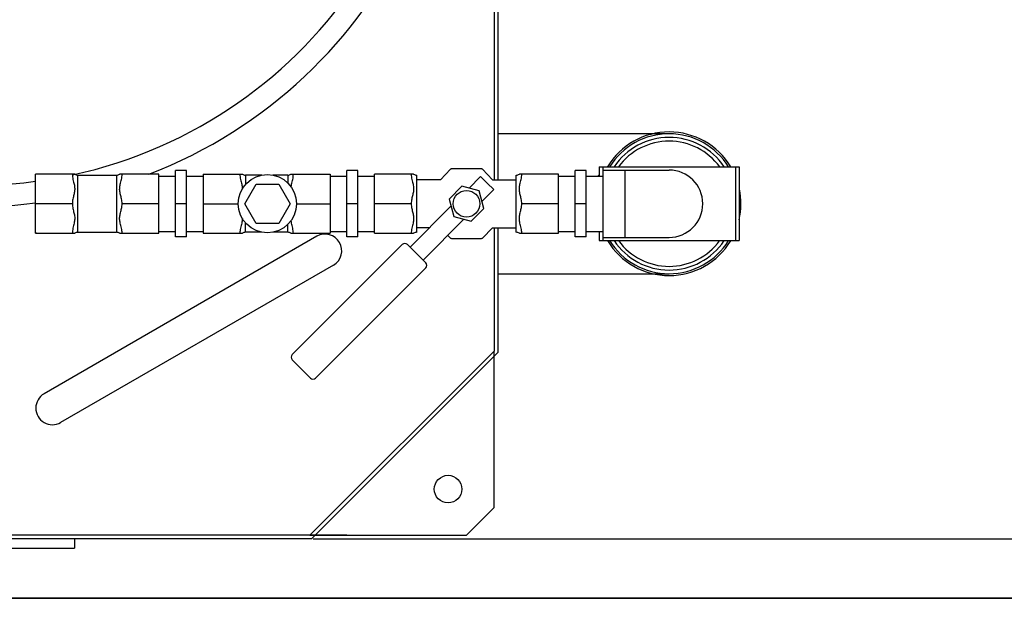
# Model space of a CAD drawing. Units: millimetres. Extents: x -9232 to -5259, y 20236 to 23919.
# Drawn here: x -6311 to -5776, y 20236 to 20550 of the extents above; entities that cross this region are included whole.
import ezdxf

# ---------------------------------------------------------------- set-up
doc = ezdxf.new("R2010")
doc.units = ezdxf.units.MM
for name, color, linetype, lineweight in [('AM_5', 3, 'Continuous', 25), ('anbauteile dünn', 3, 'Continuous', 25), ('körperlinien dünn', 1, 'Continuous', 25)]:
    doc.layers.add(name, color=color, linetype=linetype, lineweight=lineweight)
doc.styles.get("Standard").update_dxf_attribs({"font": 'ARIAL.TTF'})
doc.dimstyles.new('AM_DIN$0', dxfattribs={"dimtxt": 50, "dimasz": 65, "dimexe": 25, "dimexo": 1, "dimgap": 15, "dimtad": 1, "dimdec": 0, "dimdsep": 46, "dimtxsty": 'STANDARD', "dimcen": 0, "dimclrd": 256, "dimclre": 256, "dimclrt": 2, "dimadec": 0, "dimazin": 2, "dimtp": 0.1, "dimtm": 0.1, "dimtfac": 0.71, "dimtdec": 0, "dimtmove": 0, "dimatfit": 3, "dimfxl": 1, "dimlwd": -1, "dimlwe": -1, "dimarcsym": 0})

# ---------------------------------------------------------------- blocks, each defined once
blk = doc.blocks.new('*D1272')
at = {"layer": 'AM_5'}
for p, q in [((-6151.63, 21152.26), (-5561.42, 21152.26)), ((-5586.42, 21087.26), (-5586.42, 20333.26)), ((-6151.63, 20268.26), (-5561.42, 20268.26))]:
    blk.add_line(p, q, dxfattribs=at)
for points in [[(-5597.25, 21087.26), (-5575.58, 21087.26), (-5586.42, 21152.26)], [(-5597.25, 20333.26), (-5575.58, 20333.26), (-5586.42, 20268.26)]]:
    blk.add_solid(points, dxfattribs=at)
at = {"layer": 'DEFPOINTS', "color": 0}
for p in [(-6152.63, 21152.26), (-6152.63, 20268.26), (-5586.42, 20268.26)]:
    blk.add_point(p, dxfattribs=at)
at = {"layer": 'AM_5', "color": 2, "insert": (-5626.95, 20710.26), "char_height": 50, "attachment_point": 5, "rotation": 90}
blk.add_mtext('885', dxfattribs=at)
blk = doc.blocks.new('*D1273')
at = {"layer": 'AM_5'}
for p, q in [((-6696.73, 21184.56), (-5411.42, 21184.56)), ((-5436.42, 21119.56), (-5436.42, 20301.26)), ((-7296.73, 20236.26), (-5411.42, 20236.26))]:
    blk.add_line(p, q, dxfattribs=at)
for points in [[(-5447.25, 21119.56), (-5425.58, 21119.56), (-5436.42, 21184.56)], [(-5447.25, 20301.26), (-5425.58, 20301.26), (-5436.42, 20236.26)]]:
    blk.add_solid(points, dxfattribs=at)
at = {"layer": 'DEFPOINTS', "color": 0}
for p in [(-6697.73, 21184.56), (-7297.73, 20236.26), (-5436.42, 20236.26)]:
    blk.add_point(p, dxfattribs=at)
at = {"layer": 'AM_5', "color": 2, "insert": (-5476.95, 20710.41), "char_height": 50, "attachment_point": 5, "rotation": 90}
blk.add_mtext('945', dxfattribs=at)
blk = doc.blocks.new('*D1274')
at = {"layer": 'AM_5'}
for p, q in [((-6824.92, 21249.23), (-5261.42, 21249.23)), ((-5286.42, 20300.95), (-5286.42, 21184.23)), ((-6696.73, 20235.95), (-5261.42, 20235.95))]:
    blk.add_line(p, q, dxfattribs=at)
for points in [[(-5297.25, 21184.23), (-5275.58, 21184.23), (-5286.42, 21249.23)], [(-5297.25, 20300.95), (-5275.58, 20300.95), (-5286.42, 20235.95)]]:
    blk.add_solid(points, dxfattribs=at)
at = {"layer": 'DEFPOINTS', "color": 0}
for p in [(-6825.92, 21249.23), (-5286.42, 21249.23), (-6697.73, 20235.95)]:
    blk.add_point(p, dxfattribs=at)
at = {"layer": 'AM_5', "color": 2, "insert": (-5326.95, 20742.59), "char_height": 50, "attachment_point": 5, "rotation": 90}
blk.add_mtext('1010', dxfattribs=at)

msp = doc.modelspace()

# ---------------------------------------------------------------- linework, layer by layer
at = {"layer": 'anbauteile dünn'}
for p, q in [((-6060.77, 20469.28), (-6076.13, 20469.28)), ((-5996.45, 20470.26), (-5920.45, 20470.26)), ((-5996.45, 20470.26), (-5996.45, 20465.26)), ((-5994.45, 20470.26), (-5994.45, 20430.26)), ((-5922.45, 20470.26), (-5922.45, 20430.26)), ((-5920.45, 20470.26), (-5920.45, 20430.26)), ((-6281.14, 20466.28), (-6302.45, 20466.28)), ((-6302.45, 20434.24), (-6302.45, 20466.28)), ((-6279.45, 20465.76), (-6258.45, 20465.76)), ((-6279.45, 20434.76), (-6279.45, 20465.76)), ((-6258.45, 20465.76), (-6258.45, 20434.76)), ((-6235.45, 20466.28), (-6256.76, 20466.28)), ((-6235.45, 20434.24), (-6235.45, 20466.28)), ((-6235.45, 20465.26), (-6226.45, 20465.26)), ((-6220.45, 20468.26), (-6226.45, 20468.26)), ((-6226.45, 20432.26), (-6226.45, 20468.26)), ((-6220.45, 20432.26), (-6220.45, 20468.26)), ((-6220.45, 20465.26), (-6211.45, 20465.26)), ((-6211.45, 20466.28), (-6190.14, 20466.28)), ((-6211.45, 20466.28), (-6211.45, 20434.24)), ((-6179.56, 20465.76), (-6188.45, 20465.76)), ((-6188.45, 20465.76), (-6188.45, 20460.63)), ((-6165.45, 20465.76), (-6173.55, 20465.76)), ((-6165.45, 20465.76), (-6165.45, 20461.43)), ((-6163.76, 20466.28), (-6142.45, 20466.28)), ((-6142.45, 20466.28), (-6142.45, 20434.24)), ((-6142.45, 20465.26), (-6133.45, 20465.26)), ((-6127.45, 20468.26), (-6133.45, 20468.26)), ((-6133.45, 20432.26), (-6133.45, 20468.26)), ((-6127.45, 20432.26), (-6127.45, 20468.26)), ((-6127.45, 20465.26), (-6118.45, 20465.26)), ((-6097.14, 20466.28), (-6118.45, 20466.28)), ((-6118.45, 20434.24), (-6118.45, 20466.28)), ((-6095.45, 20434.76), (-6095.45, 20465.76)), ((-6082.61, 20463.31), (-6077.22, 20468.98)), ((-6060.76, 20465.03), (-6067.09, 20458.69)), ((-6057.22, 20461.49), (-6060.76, 20465.03)), ((-6054.3, 20463.31), (-6059.69, 20468.98)), ((-6041.45, 20434.76), (-6041.45, 20465.76)), ((-6018.45, 20466.28), (-6039.76, 20466.28)), ((-6018.45, 20434.24), (-6018.45, 20466.28)), ((-6018.45, 20465.26), (-6009.45, 20465.26)), ((-6003.45, 20468.26), (-6009.45, 20468.26)), ((-6009.45, 20432.26), (-6009.45, 20468.26)), ((-6003.45, 20432.26), (-6003.45, 20468.26)), ((-6003.45, 20465.26), (-5994.45, 20465.26)), ((-5994.45, 20468.53), (-5958.45, 20468.53)), ((-5982.45, 20468.53), (-5982.45, 20431.98)), ((-6188.85, 20450.26), (-6182.7, 20460.91)), ((-6182.7, 20460.91), (-6170.4, 20460.91)), ((-6170.4, 20460.91), (-6164.25, 20450.26)), ((-6082.61, 20463.31), (-6095.45, 20463.31)), ((-6070.99, 20459.74), (-6077.93, 20452.8)), ((-6061.51, 20457.2), (-6070.99, 20459.74)), ((-6057.22, 20461.49), (-6053.69, 20457.95)), ((-6054.3, 20463.31), (-6041.45, 20463.31)), ((-6058.97, 20447.72), (-6061.51, 20457.2)), ((-6053.69, 20457.95), (-6060.02, 20451.62)), ((-6282.45, 20450.26), (-6302.45, 20450.26)), ((-6235.45, 20450.26), (-6255.45, 20450.26)), ((-6220.45, 20450.26), (-6226.45, 20450.26)), ((-6211.45, 20450.26), (-6192.36, 20450.26)), ((-6182.7, 20439.61), (-6188.85, 20450.26)), ((-6164.25, 20450.26), (-6170.4, 20439.61)), ((-6160.74, 20450.26), (-6142.45, 20450.26)), ((-6127.45, 20450.26), (-6133.45, 20450.26)), ((-6098.45, 20450.26), (-6118.45, 20450.26)), ((-6076.89, 20448.89), (-6099.1, 20426.69)), ((-6077.93, 20452.8), (-6075.39, 20443.32)), ((-6018.45, 20450.26), (-6038.45, 20450.26)), ((-6003.45, 20450.26), (-6009.45, 20450.26)), ((-6075.39, 20443.32), (-6065.91, 20440.78)), ((-6065.91, 20440.78), (-6058.97, 20447.72)), ((-6188.45, 20434.76), (-6188.45, 20439.88)), ((-6170.4, 20439.61), (-6182.7, 20439.61)), ((-6165.45, 20434.76), (-6165.45, 20439.08)), ((-6088.57, 20437.21), (-6095.45, 20437.21)), ((-6069.82, 20441.82), (-6092.03, 20419.62)), ((-6054.3, 20437.21), (-6059.69, 20431.53)), ((-6054.3, 20437.21), (-6041.45, 20437.21)), ((-6302.45, 20434.24), (-6281.14, 20434.24)), ((-6279.45, 20434.76), (-6258.45, 20434.76)), ((-6256.76, 20434.24), (-6235.45, 20434.24)), ((-6235.45, 20435.26), (-6226.45, 20435.26)), ((-6220.45, 20432.26), (-6226.45, 20432.26)), ((-6220.45, 20435.26), (-6211.45, 20435.26)), ((-6211.45, 20434.24), (-6190.14, 20434.24)), ((-6179.56, 20434.76), (-6188.45, 20434.76)), ((-6165.45, 20434.76), (-6173.55, 20434.76)), ((-6163.76, 20434.24), (-6142.45, 20434.24)), ((-6142.45, 20435.26), (-6133.45, 20435.26)), ((-6127.45, 20432.26), (-6133.45, 20432.26)), ((-6127.45, 20435.26), (-6118.45, 20435.26)), ((-6118.45, 20434.24), (-6097.14, 20434.24)), ((-6078.63, 20433.01), (-6077.22, 20431.53)), ((-6039.76, 20434.24), (-6018.45, 20434.24)), ((-6018.45, 20435.26), (-6009.45, 20435.26)), ((-6003.45, 20432.26), (-6009.45, 20432.26)), ((-6003.45, 20435.26), (-5994.45, 20435.26)), ((-5996.45, 20435.26), (-5996.45, 20430.26)), ((-5994.45, 20431.98), (-5958.45, 20431.98)), ((-6103.34, 20428.1), (-6163.11, 20368.33)), ((-6095.56, 20423.15), (-6100.51, 20428.1)), ((-6060.77, 20431.24), (-6076.13, 20431.24)), ((-5996.45, 20430.26), (-5920.45, 20430.26)), ((-6095.56, 20423.15), (-6090.61, 20418.2)), ((-6090.61, 20415.37), (-6150.38, 20355.6)), ((-6163.11, 20365.5), (-6158.16, 20360.55)), ((-6153.21, 20355.6), (-6158.16, 20360.55))]:
    msp.add_line(p, q, dxfattribs=at)
for points in [[(-6076.13, 20469.28, 0.084906), (-6076.84, 20469.16, 0.052634), (-6077.22, 20468.98)], [(-6059.69, 20468.98, 0.052634), (-6060.06, 20469.16, 0.084906), (-6060.77, 20469.28)], [(-6076.13, 20431.24, -0.084906), (-6076.84, 20431.36, -0.052634), (-6077.22, 20431.53)], [(-6059.69, 20431.53, -0.052634), (-6060.06, 20431.36, -0.084906), (-6060.77, 20431.24)]]:
    msp.add_lwpolyline(points, format="xyb", dxfattribs=at)
for centre, radius in [((-6176.55, 20450.26), 15.81), ((-6068.45, 20450.26), 7.25)]:
    msp.add_circle(centre, radius, dxfattribs=at)
for centre, radius, start, end in [((-5958.45, 20450.26), 39, 30.9409, 149.0242), ((-5958.45, 20450.26), 38, 31.7766, 148.2234), ((-5958.45, 20450.26), 36, 33.8311, 146.1689), ((-5958.45, 20450.26), 34, 36.125, 143.8096), ((-6279.45, 20468.76), 3, 235.6115, 270), ((-6258.45, 20468.76), 3, 270, 304.3891), ((-6188.45, 20468.76), 3, 235.6109, 270), ((-6165.45, 20468.76), 3, 270, 304.3885), ((-6095.45, 20468.76), 3, 235.6125, 270), ((-6041.45, 20468.76), 3, 270, 304.3885), ((-5958.45, 20450.26), 18.27, 270, 90), ((-5958.45, 20450.26), 39, 347.1472, 11.9638), ((-6279.45, 20431.76), 3, 90, 124.3885), ((-6258.45, 20431.76), 3, 55.6109, 90), ((-6188.45, 20431.76), 3, 90, 124.3891), ((-6165.45, 20431.76), 3, 55.6115, 90), ((-6095.45, 20431.76), 3, 90, 124.3875), ((-6041.45, 20431.76), 3, 55.6115, 90), ((-6101.92, 20426.69), 2, 45, 135), ((-5958.45, 20450.26), 39, 210.9409, 329.0242), ((-5958.45, 20450.26), 38, 211.7766, 328.2234), ((-5958.45, 20450.26), 36, 213.8311, 326.1689), ((-5958.45, 20450.26), 34, 216.125, 323.8096), ((-6092.03, 20416.79), 2, 315, 45), ((-6161.7, 20366.91), 2, 135, 225), ((-6151.8, 20357.01), 2, 225, 315)]:
    msp.add_arc(centre, radius, start, end, dxfattribs=at)
for points in [[(-5992.19, 20470.26), (-5991.87, 20470.58), (-5991.55, 20470.9), (-5991.23, 20471.23)], [(-5992.19, 20470.26), (-5991.87, 20470.58), (-5991.55, 20470.9), (-5991.23, 20471.22)], [(-5997.19, 20465.26), (-5996.95, 20465.5), (-5996.7, 20465.75), (-5996.45, 20466)], [(-5997.19, 20465.26), (-5996.95, 20465.5), (-5996.7, 20465.75), (-5996.45, 20466)], [(-6301.98, 20434.23), (-6302.14, 20434.21), (-6302.29, 20434.2), (-6302.45, 20434.18)]]:
    msp.add_open_spline(points, degree=3, dxfattribs=at)
for points, knots in [([(-6282.45, 20466.28), (-6282.45, 20465.82), (-6282.38, 20464.87), (-6282.13, 20463.47), (-6281.8, 20462.11), (-6281.49, 20460.87), (-6281.25, 20459.7), (-6281.12, 20458.55), (-6281.17, 20457.38), (-6281.36, 20456.22), (-6281.63, 20455.08), (-6281.92, 20453.95), (-6282.18, 20452.79), (-6282.39, 20451.55), (-6282.45, 20450.7), (-6282.45, 20450.26)], [0, 0, 0, 0, 1.37147, 2.840848, 4.276311, 5.559866, 6.691896, 7.844605, 9.025941, 10.200712, 11.365207, 12.524953, 13.708085, 14.946949, 16.272006, 16.272006, 16.272006, 16.272006]), ([(-6255.45, 20450.26), (-6255.45, 20450.71), (-6255.52, 20451.58), (-6255.74, 20452.84), (-6256.01, 20454.02), (-6256.3, 20455.16), (-6256.56, 20456.3), (-6256.75, 20457.45), (-6256.78, 20458.62), (-6256.65, 20459.76), (-6256.41, 20460.92), (-6256.1, 20462.15), (-6255.78, 20463.5), (-6255.52, 20464.89), (-6255.45, 20465.83), (-6255.45, 20466.28)], [0, 0, 0, 0, 1.350636, 2.616492, 3.822231, 4.99438, 6.156672, 7.321019, 8.493264, 9.636591, 10.764238, 12.041707, 13.460355, 14.910928, 16.272017, 16.272017, 16.272017, 16.272017]), ([(-6191.45, 20466.28), (-6191.45, 20465.82), (-6191.38, 20464.88), (-6191.13, 20463.48), (-6190.8, 20462.13), (-6190.49, 20460.88), (-6190.25, 20459.72), (-6190.15, 20458.86), (-6190.15, 20458.38), (-6190.15, 20458.29)], [0, 0, 0, 0, 1.362094, 2.826341, 4.26207, 5.547305, 6.679403, 7.830854, 8.118778, 8.118778, 8.118778, 8.118778]), ([(-6163.7, 20459.33), (-6163.68, 20459.48), (-6163.6, 20460), (-6163.41, 20460.93), (-6163.1, 20462.17), (-6162.77, 20463.52), (-6162.52, 20464.9), (-6162.45, 20465.83), (-6162.45, 20466.28)], [0, 0, 0, 0, 0.44248, 1.572573, 2.855125, 4.279573, 5.726605, 7.068636, 7.068636, 7.068636, 7.068636]), ([(-6098.45, 20466.28), (-6098.45, 20465.82), (-6098.38, 20464.87), (-6098.13, 20463.47), (-6097.8, 20462.11), (-6097.49, 20460.87), (-6097.25, 20459.7), (-6097.12, 20458.55), (-6097.17, 20457.38), (-6097.36, 20456.22), (-6097.63, 20455.08), (-6097.92, 20453.95), (-6098.18, 20452.79), (-6098.39, 20451.55), (-6098.45, 20450.7), (-6098.45, 20450.26)], [0, 0, 0, 0, 1.371075, 2.840962, 4.276646, 5.559094, 6.689213, 7.841987, 9.024779, 10.200643, 11.365595, 12.525263, 13.708084, 14.946732, 16.272003, 16.272003, 16.272003, 16.272003]), ([(-6038.45, 20450.26), (-6038.45, 20450.71), (-6038.52, 20451.58), (-6038.74, 20452.83), (-6039.01, 20454.02), (-6039.3, 20455.16), (-6039.56, 20456.3), (-6039.75, 20457.45), (-6039.78, 20458.62), (-6039.65, 20459.76), (-6039.41, 20460.92), (-6039.1, 20462.15), (-6038.78, 20463.5), (-6038.52, 20464.89), (-6038.45, 20465.82), (-6038.45, 20466.28)], [0, 0, 0, 0, 1.349426, 2.613269, 3.817088, 4.988295, 6.151333, 7.317659, 8.49205, 9.636056, 10.762237, 12.039035, 13.458604, 14.910515, 16.272012, 16.272012, 16.272012, 16.272012]), ([(-6282.45, 20450.26), (-6282.45, 20449.81), (-6282.39, 20448.93), (-6282.17, 20447.67), (-6281.9, 20446.49), (-6281.61, 20445.34), (-6281.34, 20444.21), (-6281.16, 20443.05), (-6281.12, 20441.89), (-6281.26, 20440.74), (-6281.5, 20439.58), (-6281.81, 20438.34), (-6282.14, 20437), (-6282.39, 20435.61), (-6282.45, 20434.68), (-6282.45, 20434.24)], [0, 0, 0, 0, 1.353806, 2.621036, 3.827221, 4.999809, 6.162898, 7.328222, 8.500961, 9.645876, 10.775969, 12.058521, 13.482969, 14.930001, 16.272032, 16.272032, 16.272032, 16.272032]), ([(-6255.45, 20434.24), (-6255.45, 20434.69), (-6255.53, 20435.63), (-6255.78, 20437.03), (-6256.11, 20438.39), (-6256.42, 20439.63), (-6256.66, 20440.8), (-6256.79, 20441.95), (-6256.74, 20443.12), (-6256.55, 20444.28), (-6256.28, 20445.41), (-6256, 20446.54), (-6255.73, 20447.71), (-6255.52, 20448.95), (-6255.45, 20449.81), (-6255.45, 20450.26)], [0, 0, 0, 0, 1.362094, 2.826341, 4.26207, 5.547305, 6.679403, 7.830854, 9.009883, 10.182847, 11.345308, 12.50369, 13.687997, 14.933101, 16.272006, 16.272006, 16.272006, 16.272006]), ([(-6098.45, 20450.26), (-6098.45, 20449.81), (-6098.39, 20448.93), (-6098.17, 20447.68), (-6097.9, 20446.49), (-6097.61, 20445.35), (-6097.34, 20444.21), (-6097.16, 20443.06), (-6097.12, 20441.89), (-6097.26, 20440.75), (-6097.5, 20439.59), (-6097.81, 20438.35), (-6098.14, 20437), (-6098.39, 20435.61), (-6098.45, 20434.68), (-6098.45, 20434.24)], [0, 0, 0, 0, 1.352569, 2.617785, 3.822076, 4.993767, 6.157639, 7.324966, 8.499848, 9.645438, 10.774064, 12.055941, 13.48133, 14.929673, 16.272028, 16.272028, 16.272028, 16.272028]), ([(-6038.45, 20434.24), (-6038.45, 20434.69), (-6038.53, 20435.63), (-6038.78, 20437.03), (-6039.11, 20438.39), (-6039.42, 20439.63), (-6039.66, 20440.8), (-6039.79, 20441.95), (-6039.74, 20443.12), (-6039.55, 20444.28), (-6039.28, 20445.41), (-6039, 20446.54), (-6038.73, 20447.71), (-6038.52, 20448.95), (-6038.45, 20449.81), (-6038.45, 20450.26)], [0, 0, 0, 0, 1.361637, 2.826365, 4.262337, 5.546497, 6.676677, 7.828173, 9.008627, 10.182669, 11.345586, 12.503907, 13.687932, 14.932852, 16.272003, 16.272003, 16.272003, 16.272003]), ([(-6190.15, 20442.23), (-6190.15, 20442.12), (-6190.16, 20441.62), (-6190.25, 20440.75), (-6190.5, 20439.6), (-6190.81, 20438.36), (-6191.13, 20437.02), (-6191.38, 20435.63), (-6191.45, 20434.69), (-6191.45, 20434.24)], [0, 0, 0, 0, 0.3425, 1.485826, 2.613474, 3.890942, 5.30959, 6.760164, 8.121252, 8.121252, 8.121252, 8.121252]), ([(-6162.45, 20434.24), (-6162.45, 20434.69), (-6162.53, 20435.64), (-6162.78, 20437.04), (-6163.11, 20438.4), (-6163.42, 20439.65), (-6163.61, 20440.56), (-6163.68, 20441.06), (-6163.7, 20441.18)], [0, 0, 0, 0, 1.37147, 2.840848, 4.276311, 5.559866, 6.691896, 7.067766, 7.067766, 7.067766, 7.067766])]:
    msp.add_open_spline(points, degree=3, knots=knots, dxfattribs=at)
at = {"layer": 'körperlinien dünn'}
for p, q in [((-6053.45, 21050.26), (-6053.45, 20463.31)), ((-6051.45, 21051.09), (-6051.45, 20463.31)), ((-5958.45, 20488.26), (-6051.45, 20488.26)), ((-6053.45, 20437.21), (-6053.45, 20370.26)), ((-6051.45, 20437.21), (-6051.45, 20369.43)), ((-6149.68, 20432.57), (-6297.8, 20347.05)), ((-6140.68, 20416.98), (-6288.8, 20331.46)), ((-6051.45, 20412.26), (-5958.45, 20412.26)), ((-6053.45, 20370.26), (-6153.45, 20270.26)), ((-6051.45, 20369.43), (-6152.63, 20268.26)), ((-6053.45, 20365.26), (-6053.45, 20370.26)), ((-6053.45, 20285.26), (-6053.45, 20365.26)), ((-6068.45, 20270.26), (-6053.45, 20285.26)), ((-6153.45, 20270.26), (-6487.63, 20270.26)), ((-6152.63, 20268.26), (-6487.63, 20268.26)), ((-6281.31, 20268.26), (-6281.31, 20263.26)), ((-6133.45, 20270.26), (-6153.45, 20270.26)), ((-6153.45, 20270.26), (-6068.45, 20270.26)), ((-6361.31, 20263.26), (-6281.31, 20263.26))]:
    msp.add_line(p, q, dxfattribs=at)
msp.add_circle((-6078.45, 20295.26), 7.5, dxfattribs=at)
for centre, radius, start, end in [((-6335.45, 20710.26), 261.66, 291.1864, 277.2452), ((-6335.45, 20710.26), 250, 282.241, 277.5852), ((-6145.18, 20424.77), 9, 300, 120), ((-6293.3, 20339.26), 9, 120, 300)]:
    msp.add_arc(centre, radius, start, end, dxfattribs=at)

# ---------------------------------------------------------------- dimensions: what is measured, and where the dimension line sits
at = {"layer": 'AM_5'}
for base, p1, p2, angle, text, picture, middle in [((-5286.42, 21249.23), (-6697.73, 20235.95), (-6825.92, 21249.23), 270, '1010', '*D1274', (-5326.95, 20742.59)), ((-5436.42, 20236.26), (-6697.73, 21184.56), (-7297.73, 20236.26), 90, '945', '*D1273', (-5476.95, 20710.41)), ((-5586.42, 20268.26), (-6152.63, 21152.26), (-6152.63, 20268.26), 90, '885', '*D1272', (-5626.95, 20710.26))]:
    dim = msp.add_linear_dim(base=base, p1=p1, p2=p2, angle=angle, text=text, dimstyle='AM_DIN$0', dxfattribs=at)
    dim.commit()
    dim.dimension.update_dxf_attribs({"geometry": picture, "text_midpoint": middle})

doc.saveas('drawing.dxf')
